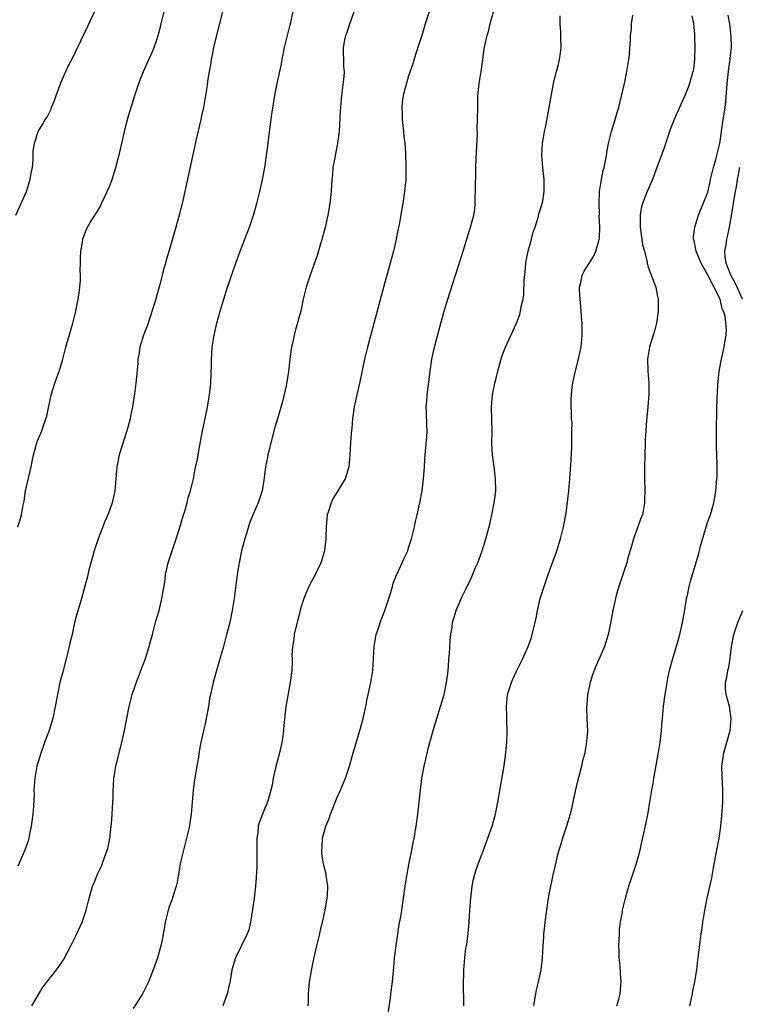
# Model space of a CAD drawing. Units: inches. Extents: x 2604000 to 2607000, y 1473851 to 1476000.
# Drawn here: x 2604750 to 2604870, y 1474667 to 1474832 of the extents above; entities that cross this region are included whole.
import ezdxf

# ---------------------------------------------------------------- set-up
doc = ezdxf.new("R2010")
doc.units = ezdxf.units.IN
doc.header["$MEASUREMENT"] = 0
doc.layers.add('LD26041473_10ft', color=80, linetype='Continuous')

msp = doc.modelspace()

# ---------------------------------------------------------------- linework, layer by layer
at = {"layer": 'LD26041473_10ft'}
for points, elevation in [([(2604749.39, 1474799), (2604751.13, 1474803), (2604751.79, 1474805), (2604751.96, 1474806.04), (2604752.14, 1474807), (2604752.25, 1474808.25), (2604752.29, 1474809.71), (2604752.49, 1474811), (2604753, 1474812.69), (2604753.13, 1474813), (2604753.85, 1474814.15), (2604754.29, 1474815), (2604754.59, 1474815.41), (2604755.25, 1474816.75), (2604755.33, 1474817), (2604755.85, 1474818.15), (2604756.12, 1474819), (2604756.89, 1474821.11), (2604757.7, 1474823), (2604758.12, 1474823.88), (2604759, 1474825.58), (2604759.46, 1474826.54), (2604761, 1474829.77), (2604761.39, 1474830.61), (2604762.53, 1474833)], 9930), ([(2604783.91, 1474833), (2604782.89, 1474829.11), (2604782.4, 1474827), (2604782.19, 1474825.81), (2604782, 1474825), (2604781.88, 1474824.12), (2604781.65, 1474823), (2604781.42, 1474821.42), (2604781.34, 1474820.66), (2604781.08, 1474819), (2604780.71, 1474817), (2604780.41, 1474815.59), (2604780.26, 1474815), (2604779.46, 1474811.46), (2604777.61, 1474803), (2604777.16, 1474801), (2604776.67, 1474799), (2604776.12, 1474797), (2604775, 1474793.15), (2604774.49, 1474791.51), (2604774.37, 1474791), (2604774.05, 1474789.95), (2604773.84, 1474789), (2604773.45, 1474787.45), (2604772.65, 1474784.65), (2604771.35, 1474780.65), (2604771, 1474779.69), (2604770.72, 1474779), (2604770.08, 1474777), (2604769.96, 1474776.04), (2604769.77, 1474775), (2604769.73, 1474774.27), (2604769.43, 1474771), (2604769.2, 1474769.2), (2604768.86, 1474767), (2604768.54, 1474765.46), (2604768.46, 1474765), (2604767.94, 1474763), (2604766.66, 1474759), (2604766.26, 1474757), (2604766.1, 1474755), (2604765.9, 1474753), (2604765.45, 1474751), (2604765, 1474749.7), (2604764.73, 1474749), (2604764.21, 1474747.79), (2604763.89, 1474747), (2604763.11, 1474745), (2604762.44, 1474743), (2604761.89, 1474741), (2604761.51, 1474739.51), (2604761.32, 1474738.68), (2604760.92, 1474737.08), (2604760.34, 1474735), (2604759.57, 1474732.43), (2604759.2, 1474731), (2604758.76, 1474729), (2604758.42, 1474727.58), (2604758.3, 1474727), (2604758.07, 1474726.07), (2604757.2, 1474722.8), (2604756.75, 1474721), (2604756.33, 1474719), (2604755.96, 1474717), (2604755.53, 1474715), (2604754.92, 1474713), (2604754.18, 1474711), (2604753.49, 1474709), (2604753.39, 1474708.61), (2604752.9, 1474707), (2604752.52, 1474705), (2604752.4, 1474703), (2604752.41, 1474702.41), (2604752.32, 1474700.32), (2604752.19, 1474699), (2604751.93, 1474697), (2604751.65, 1474695.65), (2604751.54, 1474695), (2604751.43, 1474694.57), (2604750.9, 1474693), (2604749.7, 1474690.3)], 9950), ([(2604749.73, 1474747), (2604750.03, 1474747.97), (2604750.31, 1474749), (2604750.59, 1474750.59), (2604750.74, 1474751.26), (2604751, 1474753), (2604751.92, 1474757), (2604752.09, 1474757.91), (2604752.33, 1474759), (2604752.88, 1474761), (2604753, 1474761.33), (2604753.71, 1474763), (2604754.06, 1474764.06), (2604754.41, 1474765), (2604754.53, 1474765.47), (2604755.3, 1474769), (2604755.91, 1474771), (2604756.7, 1474773.3), (2604757.2, 1474775), (2604757.74, 1474777), (2604758.87, 1474781), (2604759.37, 1474783), (2604759.8, 1474785), (2604759.96, 1474786.04), (2604760.09, 1474787), (2604760.16, 1474788.16), (2604760.19, 1474789), (2604760.14, 1474789.86), (2604760.2, 1474791), (2604760.17, 1474791.83), (2604760.26, 1474793), (2604760.49, 1474794.49), (2604760.55, 1474795), (2604761, 1474796.23), (2604761.33, 1474797), (2604761.8, 1474797.8), (2604762.57, 1474799), (2604762.76, 1474799.24), (2604763, 1474799.71), (2604763.49, 1474800.51), (2604763.69, 1474801), (2604764.28, 1474802.28), (2604764.65, 1474803), (2604765, 1474803.84), (2604765.45, 1474805), (2604766.08, 1474807), (2604766.68, 1474809.32), (2604767.82, 1474814.18), (2604768.05, 1474815), (2604768.24, 1474815.76), (2604769.24, 1474819), (2604769.91, 1474821), (2604770.19, 1474821.81), (2604770.7, 1474823), (2604771.58, 1474825), (2604772.03, 1474825.97), (2604772.46, 1474827), (2604773, 1474828.47), (2604773.16, 1474829), (2604773.54, 1474830.46), (2604773.66, 1474831), (2604774.18, 1474833)], 9940), ([(2604752.04, 1474667), (2604753.86, 1474670.14), (2604756.16, 1474673), (2604757, 1474674.21), (2604757.31, 1474674.69), (2604758.58, 1474677), (2604759.58, 1474679), (2604760.44, 1474681), (2604761.1, 1474683), (2604761.49, 1474684.51), (2604762.2, 1474687), (2604762.45, 1474687.55), (2604763.01, 1474689), (2604763.66, 1474690.33), (2604763.92, 1474691), (2604764.41, 1474692.41), (2604764.65, 1474693), (2604764.73, 1474693.27), (2604765.07, 1474694.93), (2604765.32, 1474697), (2604765.33, 1474697.33), (2604765.48, 1474699), (2604765.59, 1474701), (2604765.62, 1474701.62), (2604765.63, 1474703), (2604765.69, 1474703.69), (2604765.73, 1474705), (2604765.9, 1474705.9), (2604766.07, 1474707), (2604767.06, 1474711), (2604767.5, 1474713), (2604768.32, 1474717), (2604768.83, 1474719), (2604769.37, 1474720.63), (2604769.9, 1474722.1), (2604770.25, 1474723), (2604771.01, 1474725), (2604771.64, 1474727), (2604771.92, 1474728.08), (2604772.18, 1474729), (2604772.78, 1474731.22), (2604773.31, 1474733), (2604773.78, 1474735), (2604773.91, 1474735.91), (2604774.24, 1474737.76), (2604774.4, 1474739), (2604774.85, 1474741), (2604775.47, 1474743), (2604776.15, 1474745), (2604776.7, 1474746.7), (2604777.4, 1474749), (2604777.59, 1474749.59), (2604778.01, 1474751), (2604778.19, 1474751.81), (2604778.58, 1474753), (2604779.05, 1474755), (2604779.35, 1474756.65), (2604779.7, 1474758.3), (2604780, 1474760), (2604780.58, 1474763), (2604781.34, 1474766.66), (2604781.73, 1474769), (2604781.94, 1474771), (2604782.05, 1474774.05), (2604782.05, 1474775), (2604782.1, 1474775.9), (2604782.19, 1474777), (2604782.51, 1474779), (2604782.97, 1474781), (2604783.5, 1474783), (2604784.11, 1474785), (2604784.76, 1474787), (2604786.11, 1474791), (2604786.83, 1474793), (2604788.4, 1474797), (2604789.08, 1474799), (2604789.63, 1474801), (2604790.12, 1474803), (2604790.58, 1474805), (2604790.96, 1474807), (2604791.25, 1474809), (2604791.47, 1474810.53), (2604791.59, 1474811.59), (2604792.13, 1474815.87), (2604792.68, 1474819.32), (2604793.03, 1474821.03), (2604793.73, 1474824.27), (2604793.85, 1474825), (2604794.27, 1474827), (2604795, 1474829.9), (2604795.2, 1474830.8), (2604795.26, 1474831), (2604795.68, 1474833)], 9960), ([(2604805.85, 1474833), (2604805, 1474830.58), (2604804.62, 1474829.38), (2604804.46, 1474829), (2604804.28, 1474828.28), (2604804.07, 1474827), (2604804.08, 1474826.08), (2604804.13, 1474825), (2604804.14, 1474823.86), (2604804.21, 1474823), (2604804.18, 1474822.18), (2604803.91, 1474819.91), (2604803.77, 1474819), (2604803.6, 1474817), (2604803.58, 1474816.42), (2604803.37, 1474813), (2604803.11, 1474811), (2604802.64, 1474808.64), (2604802.35, 1474807), (2604802.27, 1474805.73), (2604802.16, 1474805), (2604802.09, 1474804.09), (2604802.05, 1474803), (2604801.85, 1474801), (2604801.51, 1474799), (2604801.04, 1474796.96), (2604800.62, 1474795.38), (2604800.26, 1474794.26), (2604799.7, 1474792.3), (2604798.55, 1474789), (2604797.9, 1474787), (2604797.4, 1474785), (2604796.96, 1474783), (2604796.53, 1474781.47), (2604796.41, 1474781), (2604796.08, 1474779.92), (2604795.87, 1474779), (2604795.58, 1474777.58), (2604795.44, 1474777), (2604795.37, 1474776.63), (2604795.14, 1474775), (2604794.91, 1474772.91), (2604794.53, 1474770.53), (2604793.91, 1474767.91), (2604793.08, 1474765), (2604792.47, 1474763), (2604791.63, 1474759.63), (2604791.5, 1474759), (2604791.44, 1474758.56), (2604791.09, 1474757), (2604790.86, 1474755.14), (2604790.78, 1474754.78), (2604790.52, 1474753), (2604790.16, 1474751.84), (2604789.85, 1474751), (2604789, 1474749.12), (2604788.4, 1474747.6), (2604787.9, 1474745.9), (2604787.61, 1474745), (2604787.09, 1474743), (2604786.67, 1474741), (2604786.36, 1474739), (2604785.86, 1474735), (2604785.53, 1474733), (2604785.1, 1474731), (2604784.59, 1474729), (2604784.05, 1474727), (2604782.9, 1474723), (2604782.34, 1474721), (2604781.9, 1474719), (2604781.75, 1474718.25), (2604781.55, 1474717), (2604781.19, 1474715), (2604781, 1474714.1), (2604780.79, 1474713.21), (2604780.3, 1474711), (2604780.12, 1474710.12), (2604779.93, 1474709), (2604779.81, 1474708.19), (2604779.6, 1474707), (2604779.24, 1474704.76), (2604779.02, 1474703), (2604778.66, 1474699), (2604778.45, 1474697.55), (2604778.36, 1474697), (2604777.9, 1474695), (2604777.36, 1474693), (2604776.9, 1474691), (2604776.35, 1474687.65), (2604776.17, 1474687), (2604775.77, 1474685.77), (2604775.55, 1474685), (2604775, 1474683.51), (2604774.76, 1474682.76), (2604774.31, 1474681), (2604774.15, 1474679.85), (2604773.98, 1474679), (2604773.74, 1474677.74), (2604773.62, 1474677), (2604773.04, 1474675), (2604772.3, 1474673), (2604771.51, 1474671), (2604771, 1474669.89), (2604770.54, 1474669), (2604769, 1474666.56)], 9970), ([(2604818.4, 1474833), (2604817.76, 1474831), (2604817.18, 1474829), (2604816.55, 1474827), (2604816.16, 1474825.84), (2604815.68, 1474824.32), (2604815, 1474822.32), (2604814.45, 1474820.45), (2604814.1, 1474819), (2604813.94, 1474817.94), (2604813.84, 1474817), (2604813.9, 1474816.1), (2604813.92, 1474815), (2604814.01, 1474814.01), (2604814.16, 1474813), (2604814.22, 1474812.22), (2604814.38, 1474811), (2604814.48, 1474809.52), (2604814.55, 1474807), (2604814.51, 1474805), (2604814.33, 1474803), (2604814.03, 1474801), (2604813.83, 1474799.83), (2604813.39, 1474797.39), (2604813.25, 1474796.75), (2604812.92, 1474795), (2604812.46, 1474793), (2604811.92, 1474791), (2604810.85, 1474787.15), (2604808.11, 1474777), (2604807.9, 1474776.1), (2604807.61, 1474775), (2604806.82, 1474771.18), (2604806.32, 1474769), (2604805.91, 1474767), (2604805.81, 1474766.19), (2604805.63, 1474765), (2604805.48, 1474763.48), (2604805.41, 1474762.59), (2604805.3, 1474761), (2604805.2, 1474759), (2604805, 1474757), (2604804.39, 1474755), (2604803.19, 1474753), (2604803, 1474752.73), (2604802.35, 1474751.65), (2604802.04, 1474751), (2604801.61, 1474749.61), (2604801.4, 1474749), (2604801.21, 1474747), (2604801.16, 1474745.16), (2604801.16, 1474745), (2604800.93, 1474743), (2604800.5, 1474741.5), (2604800.33, 1474741), (2604799.71, 1474739.71), (2604799.26, 1474738.74), (2604799, 1474738.3), (2604798.3, 1474737), (2604797.83, 1474735.83), (2604797.47, 1474735), (2604797, 1474733.44), (2604796.47, 1474731.53), (2604795.87, 1474729), (2604795.83, 1474728.17), (2604795.6, 1474727), (2604795.48, 1474725.48), (2604795.53, 1474725), (2604795.54, 1474724.46), (2604795.46, 1474723), (2604795.21, 1474721), (2604794.81, 1474718.81), (2604794.49, 1474717), (2604794.44, 1474716.44), (2604794.13, 1474713.87), (2604794.09, 1474713), (2604793.97, 1474711.97), (2604793.8, 1474711), (2604793.35, 1474709), (2604792.76, 1474706.76), (2604792.38, 1474705), (2604792.17, 1474703.83), (2604791.98, 1474703), (2604791.4, 1474701), (2604791, 1474699.99), (2604790.57, 1474699), (2604790.13, 1474697.87), (2604789.88, 1474697), (2604789.81, 1474695.81), (2604789.66, 1474695), (2604789.61, 1474694.39), (2604789.65, 1474693), (2604789.62, 1474690.38), (2604789.54, 1474688.46), (2604789.43, 1474687), (2604789.18, 1474685), (2604788.92, 1474683.08), (2604788.6, 1474681), (2604788.29, 1474679.71), (2604788.04, 1474679), (2604787.07, 1474677.07), (2604786.06, 1474675), (2604785.45, 1474673), (2604785.17, 1474671.17), (2604784.67, 1474669), (2604783.93, 1474667)], 9980), ([(2604798.23, 1474667), (2604798.29, 1474667.71), (2604798.26, 1474669), (2604798.33, 1474669.67), (2604798.44, 1474671), (2604798.81, 1474673.19), (2604799.16, 1474674.84), (2604799.67, 1474677), (2604799.91, 1474677.91), (2604800.17, 1474679), (2604800.3, 1474679.7), (2604800.62, 1474681), (2604801.03, 1474683), (2604801.32, 1474684.68), (2604801.39, 1474685), (2604801.43, 1474685.43), (2604801.49, 1474687), (2604801.23, 1474688.77), (2604801.21, 1474689), (2604801, 1474689.84), (2604800.74, 1474691), (2604800.51, 1474692.51), (2604800.48, 1474693), (2604800.53, 1474693.47), (2604800.6, 1474695), (2604801.15, 1474697), (2604801.73, 1474698.27), (2604801.96, 1474699), (2604803, 1474701.66), (2604803.61, 1474703), (2604804.46, 1474705), (2604805.12, 1474707), (2604805.67, 1474709), (2604806.87, 1474713), (2604807.41, 1474715), (2604807.86, 1474717), (2604808.04, 1474717.96), (2604808.68, 1474721), (2604809.01, 1474722.99), (2604809.14, 1474725), (2604809.24, 1474727), (2604809.58, 1474729), (2604809.94, 1474730.06), (2604810.22, 1474731), (2604811.01, 1474732.99), (2604811.69, 1474735), (2604812.02, 1474736.02), (2604812.3, 1474737), (2604812.44, 1474737.56), (2604813.02, 1474739), (2604813.91, 1474741), (2604814.23, 1474741.77), (2604814.84, 1474743), (2604815, 1474743.46), (2604815.49, 1474745), (2604815.65, 1474745.65), (2604815.97, 1474747), (2604816.15, 1474747.85), (2604816.42, 1474749), (2604816.86, 1474751), (2604817.24, 1474753), (2604817.5, 1474755), (2604817.65, 1474757), (2604817.72, 1474758.28), (2604817.78, 1474759), (2604818.04, 1474761.96), (2604818.08, 1474763), (2604818.01, 1474764.01), (2604818, 1474766), (2604817.95, 1474767), (2604818.01, 1474768.01), (2604818.08, 1474769), (2604818.4, 1474771.6), (2604818.58, 1474773), (2604818.89, 1474775), (2604819.32, 1474777), (2604820.08, 1474779.92), (2604820.96, 1474783), (2604821.57, 1474785), (2604824.1, 1474793), (2604825, 1474795.95), (2604825.35, 1474797), (2604825.87, 1474799), (2604826.03, 1474799.97), (2604826.13, 1474801), (2604826.11, 1474802.11), (2604826.18, 1474803), (2604826.14, 1474804.14), (2604826.23, 1474805.77), (2604826.22, 1474807), (2604826.32, 1474809.68), (2604826.48, 1474812.48), (2604826.47, 1474813.53), (2604826.52, 1474815), (2604826.53, 1474817), (2604826.57, 1474819), (2604826.79, 1474821), (2604827.14, 1474823), (2604827.35, 1474824.65), (2604827.41, 1474825), (2604827.57, 1474826.43), (2604827.66, 1474827), (2604827.82, 1474827.82), (2604828.1, 1474829), (2604828.33, 1474829.67), (2604828.63, 1474831), (2604829.19, 1474833)], 9990), ([(2604811.48, 1474665), (2604811.93, 1474667.93), (2604812.14, 1474669.86), (2604812.28, 1474671), (2604812.52, 1474673.48), (2604812.65, 1474675), (2604812.89, 1474677), (2604813.44, 1474680.56), (2604813.65, 1474681.65), (2604813.86, 1474683), (2604814.41, 1474687), (2604814.73, 1474689), (2604815.1, 1474690.9), (2604815.54, 1474693), (2604815.76, 1474694.24), (2604815.92, 1474695), (2604816.24, 1474697), (2604816.52, 1474699), (2604816.75, 1474701), (2604816.96, 1474703), (2604817.22, 1474705), (2604817.59, 1474707), (2604818.38, 1474710.38), (2604819.08, 1474713), (2604820.34, 1474717), (2604820.92, 1474719), (2604821.34, 1474721), (2604821.53, 1474722.47), (2604821.64, 1474723.64), (2604821.73, 1474725), (2604821.81, 1474725.81), (2604821.92, 1474728.08), (2604822.03, 1474729), (2604822.25, 1474730.25), (2604822.35, 1474731), (2604822.93, 1474733), (2604823, 1474733.17), (2604823.57, 1474734.43), (2604823.79, 1474735), (2604824.47, 1474736.47), (2604825.5, 1474738.5), (2604826.19, 1474740.19), (2604826.55, 1474741), (2604827.28, 1474743), (2604827.91, 1474745), (2604828.56, 1474747.44), (2604828.91, 1474749), (2604829.3, 1474751), (2604829.49, 1474752.51), (2604829.54, 1474753), (2604829.53, 1474755), (2604829.28, 1474757), (2604828.98, 1474759), (2604828.89, 1474760.89), (2604828.93, 1474763), (2604828.91, 1474764.91), (2604828.85, 1474767), (2604829, 1474769), (2604829.42, 1474771), (2604829.72, 1474772.28), (2604829.91, 1474773), (2604830.58, 1474775.42), (2604831.12, 1474776.88), (2604832.99, 1474781.01), (2604833.55, 1474782.45), (2604833.69, 1474783), (2604833.79, 1474783.79), (2604834.11, 1474785), (2604834.27, 1474785.73), (2604834.28, 1474788.28), (2604834.44, 1474789.56), (2604834.56, 1474791), (2604834.62, 1474791.38), (2604834.96, 1474793), (2604835.52, 1474795), (2604835.82, 1474796.18), (2604836.11, 1474797), (2604836.64, 1474798.64), (2604836.76, 1474799.23), (2604837.23, 1474800.77), (2604837.32, 1474801), (2604837.39, 1474801.39), (2604837.65, 1474803), (2604837.62, 1474805), (2604837.4, 1474807), (2604837.24, 1474809), (2604837.36, 1474811), (2604837.71, 1474813), (2604837.9, 1474813.9), (2604838.37, 1474816.37), (2604838.46, 1474817), (2604838.84, 1474819.16), (2604839.28, 1474821.28), (2604839.71, 1474823), (2604839.99, 1474824.01), (2604840.2, 1474825), (2604840.32, 1474825.68), (2604840.46, 1474827), (2604840.41, 1474828.41), (2604840.42, 1474829), (2604840.4, 1474829.6), (2604840.3, 1474831), (2604840.33, 1474832.33)], 10000), ([(2604824.24, 1474667), (2604824.24, 1474668.24), (2604824.16, 1474669.84), (2604824.16, 1474671), (2604824.22, 1474672.22), (2604824.21, 1474673), (2604824.33, 1474674.33), (2604824.38, 1474675), (2604824.58, 1474676.58), (2604824.65, 1474677), (2604824.72, 1474677.28), (2604824.93, 1474679.07), (2604825.09, 1474680.91), (2604825.22, 1474683), (2604825.38, 1474685), (2604825.61, 1474687), (2604825.85, 1474688.15), (2604826.04, 1474689), (2604826.28, 1474689.72), (2604826.72, 1474691), (2604827.49, 1474693), (2604827.89, 1474694.11), (2604828.24, 1474695), (2604828.95, 1474697), (2604829.51, 1474699), (2604829.91, 1474701), (2604830.93, 1474707.07), (2604831.2, 1474708.8), (2604831.42, 1474711), (2604831.48, 1474713), (2604831.4, 1474714.6), (2604831.41, 1474715.41), (2604831.32, 1474717), (2604831.54, 1474719), (2604832.16, 1474721), (2604832.43, 1474721.57), (2604833, 1474722.89), (2604834.1, 1474725), (2604834.99, 1474727), (2604835.5, 1474728.5), (2604835.66, 1474729), (2604836.12, 1474731), (2604836.28, 1474731.72), (2604836.5, 1474733), (2604836.98, 1474735), (2604837.5, 1474736.5), (2604837.63, 1474737), (2604838, 1474738), (2604838.31, 1474739), (2604839.74, 1474743), (2604840.37, 1474745), (2604840.87, 1474747), (2604841.29, 1474749.29), (2604841.59, 1474751.59), (2604841.75, 1474753), (2604841.94, 1474755), (2604842.16, 1474758.16), (2604842.27, 1474760.27), (2604842.28, 1474761), (2604842.25, 1474761.75), (2604842.28, 1474763), (2604842.29, 1474764.29), (2604842.23, 1474765), (2604842.21, 1474766.21), (2604842.17, 1474767), (2604842.17, 1474768.17), (2604842.21, 1474769), (2604842.32, 1474770.32), (2604842.43, 1474771), (2604842.81, 1474772.81), (2604843.38, 1474775), (2604843.68, 1474776.32), (2604843.8, 1474777), (2604843.98, 1474779), (2604843.96, 1474780.04), (2604843.96, 1474781), (2604843.85, 1474782.15), (2604843.79, 1474783.79), (2604843.63, 1474785), (2604843.52, 1474786.48), (2604843.56, 1474787), (2604843.78, 1474787.78), (2604843.97, 1474789), (2604844.32, 1474789.68), (2604845.87, 1474792.13), (2604846.27, 1474793), (2604846.76, 1474794.76), (2604846.85, 1474795), (2604846.88, 1474795.12), (2604846.93, 1474797), (2604846.84, 1474798.84), (2604846.86, 1474799.14), (2604846.81, 1474801), (2604846.9, 1474803), (2604847.21, 1474805), (2604847.51, 1474806.49), (2604847.65, 1474807), (2604847.84, 1474807.84), (2604848.04, 1474809), (2604848.15, 1474809.85), (2604848.4, 1474811), (2604848.9, 1474813), (2604849.52, 1474815), (2604849.85, 1474816.15), (2604850.09, 1474817), (2604850.44, 1474818.44), (2604851.04, 1474821), (2604851.45, 1474823), (2604851.65, 1474824.35), (2604851.77, 1474825), (2604851.88, 1474825.88), (2604851.96, 1474827), (2604852.07, 1474828.07), (2604852.09, 1474829), (2604852.22, 1474830.22), (2604852.24, 1474831), (2604852.43, 1474832.43)], 10010), ([(2604862.33, 1474832.33), (2604862.57, 1474831), (2604862.74, 1474829.26), (2604862.73, 1474828.73), (2604862.8, 1474827), (2604862.77, 1474825.23), (2604862.75, 1474825), (2604862.56, 1474823.44), (2604862.48, 1474823), (2604861.92, 1474821), (2604861.68, 1474820.32), (2604861.16, 1474819), (2604860.26, 1474817), (2604859.34, 1474815), (2604859, 1474814.17), (2604858.69, 1474813.31), (2604857.71, 1474810.29), (2604856.47, 1474807), (2604856.09, 1474805.91), (2604855.72, 1474805), (2604854.86, 1474803), (2604854.08, 1474801), (2604853.83, 1474800.17), (2604853.65, 1474799), (2604853.69, 1474797.69), (2604853.66, 1474797), (2604853.97, 1474795), (2604854.09, 1474794.09), (2604854.38, 1474793), (2604854.82, 1474791.18), (2604854.84, 1474791), (2604855, 1474790.33), (2604856.28, 1474787), (2604856.56, 1474785.44), (2604856.68, 1474785), (2604856.71, 1474784.71), (2604856.67, 1474783), (2604856.38, 1474781), (2604856.13, 1474779.87), (2604855.35, 1474777.35), (2604855.26, 1474777), (2604854.92, 1474775), (2604854.95, 1474773), (2604855.11, 1474771), (2604855.12, 1474769.12), (2604854.97, 1474767), (2604854.76, 1474764.76), (2604854.62, 1474763), (2604854.54, 1474761.46), (2604854.51, 1474761), (2604854.45, 1474759), (2604854.42, 1474757), (2604854.4, 1474755), (2604854.44, 1474753), (2604854.41, 1474751.59), (2604854.42, 1474751), (2604854.31, 1474750.31), (2604854.04, 1474749), (2604853.74, 1474748.26), (2604853.29, 1474747), (2604852.66, 1474745.34), (2604852.55, 1474745), (2604852.23, 1474743.77), (2604851.58, 1474741.58), (2604851.44, 1474741), (2604851, 1474739.67), (2604850.76, 1474739), (2604850.1, 1474737), (2604849.75, 1474735.75), (2604849.54, 1474735), (2604849.09, 1474733), (2604848.65, 1474730.65), (2604848.31, 1474729), (2604847.71, 1474727), (2604847, 1474725.32), (2604846.27, 1474723.73), (2604845.98, 1474723), (2604845.73, 1474722.27), (2604845.33, 1474721), (2604844.87, 1474719), (2604844.74, 1474717.26), (2604844.69, 1474717), (2604844.69, 1474716.69), (2604844.79, 1474715), (2604844.86, 1474712.86), (2604844.66, 1474710.66), (2604844.36, 1474709), (2604844.07, 1474707.93), (2604843.89, 1474707), (2604843.51, 1474705.51), (2604843.28, 1474704.72), (2604843, 1474703.57), (2604842.83, 1474702.83), (2604842.44, 1474701), (2604842.25, 1474700.25), (2604841.97, 1474699), (2604841.36, 1474697), (2604840.69, 1474695), (2604840.32, 1474693.68), (2604840.09, 1474693), (2604839.76, 1474691.76), (2604839.57, 1474691), (2604839.1, 1474688.9), (2604838.41, 1474685.59), (2604838.32, 1474685), (2604838.22, 1474684.22), (2604838.02, 1474683), (2604837.77, 1474681), (2604837.7, 1474680.3), (2604837.54, 1474679), (2604837.52, 1474678.48), (2604837.4, 1474677), (2604837.32, 1474675), (2604837.09, 1474673), (2604836.65, 1474671), (2604836.3, 1474669.7), (2604836.18, 1474669), (2604836.05, 1474668.05), (2604835.84, 1474667)], 10020), ([(2604849.78, 1474667), (2604850.09, 1474668.09), (2604850.33, 1474669), (2604850.45, 1474670.45), (2604850.51, 1474671), (2604850.38, 1474672.38), (2604850.33, 1474673.67), (2604850.19, 1474675), (2604850.15, 1474676.15), (2604850.14, 1474677), (2604850.2, 1474679), (2604850.25, 1474679.75), (2604850.39, 1474681), (2604850.71, 1474682.71), (2604850.75, 1474683), (2604851.2, 1474685), (2604851.59, 1474686.41), (2604851.77, 1474687), (2604852.46, 1474689), (2604853.11, 1474691), (2604853.65, 1474693), (2604853.91, 1474694.09), (2604854.64, 1474697.36), (2604855, 1474699.24), (2604855.31, 1474701), (2604855.35, 1474701.35), (2604855.64, 1474703), (2604855.87, 1474704.13), (2604855.98, 1474705), (2604856.17, 1474706.17), (2604856.7, 1474709), (2604857.03, 1474711.03), (2604857.25, 1474713), (2604857.37, 1474714.63), (2604857.41, 1474715), (2604857.6, 1474717), (2604857.85, 1474719), (2604858.18, 1474721), (2604858.31, 1474721.69), (2604858.6, 1474723), (2604859.12, 1474725), (2604860.02, 1474727.98), (2604860.29, 1474729), (2604860.76, 1474731), (2604861.14, 1474733.14), (2604861.44, 1474735), (2604861.58, 1474735.58), (2604861.87, 1474737), (2604862.1, 1474737.9), (2604863.49, 1474742.51), (2604863.78, 1474743.78), (2604864.61, 1474746.61), (2604865, 1474747.86), (2604865.41, 1474749), (2604865.97, 1474751), (2604866.2, 1474752.2), (2604866.32, 1474753), (2604866.51, 1474755), (2604866.53, 1474755.47), (2604866.54, 1474757.46), (2604866.41, 1474760.41), (2604866.41, 1474763), (2604866.46, 1474766.46), (2604866.52, 1474768.52), (2604866.64, 1474770.64), (2604866.88, 1474773), (2604867.26, 1474775), (2604867.73, 1474777), (2604867.81, 1474777.81), (2604868.03, 1474779), (2604868.09, 1474779.91), (2604867.86, 1474782.14), (2604867.61, 1474783), (2604867.4, 1474783.4), (2604867.04, 1474785), (2604865, 1474789.02), (2604863.85, 1474791), (2604863.04, 1474793), (2604862.72, 1474794.72), (2604862.61, 1474795), (2604862.6, 1474795.4), (2604862.81, 1474797), (2604863, 1474797.56), (2604863.44, 1474799), (2604865, 1474802.85), (2604865.39, 1474804.61), (2604865.45, 1474805), (2604865.91, 1474807), (2604866.32, 1474808.32), (2604867, 1474811), (2604867.26, 1474813), (2604867.57, 1474815), (2604867.75, 1474816.25), (2604867.88, 1474817), (2604867.99, 1474817.99), (2604868.23, 1474821), (2604868.51, 1474823.49), (2604868.73, 1474825), (2604868.74, 1474825.26), (2604868.91, 1474827), (2604868.9, 1474828.9), (2604868.68, 1474831), (2604868.4, 1474832.4)], 10030), ([(2604870.79, 1474785), (2604869.88, 1474787), (2604869.6, 1474787.6), (2604868.84, 1474789), (2604868.04, 1474791), (2604867.9, 1474792.1), (2604867.85, 1474793), (2604868.05, 1474794.05), (2604868.16, 1474795), (2604868.3, 1474795.7), (2604868.61, 1474797), (2604869, 1474799.26), (2604869.27, 1474801), (2604869.34, 1474801.34), (2604869.61, 1474803), (2604869.76, 1474803.76), (2604869.94, 1474805), (2604870.33, 1474807)], 10040), ([(2604861.95, 1474667), (2604862.28, 1474668.28), (2604862.41, 1474669), (2604862.47, 1474669.53), (2604862.81, 1474671), (2604863.13, 1474673), (2604863.33, 1474674.67), (2604863.39, 1474675), (2604863.69, 1474677.69), (2604863.87, 1474679), (2604864.02, 1474679.98), (2604864.16, 1474681), (2604864.47, 1474683), (2604864.86, 1474685), (2604865.63, 1474688.37), (2604865.95, 1474690.05), (2604866.11, 1474691), (2604866.85, 1474695), (2604867.16, 1474697), (2604867.4, 1474699.4), (2604867.49, 1474701), (2604867.5, 1474701.5), (2604867.51, 1474703), (2604867.37, 1474705.37), (2604867.33, 1474707), (2604867.54, 1474708.46), (2604867.6, 1474709), (2604868.69, 1474713), (2604868.9, 1474715), (2604868.61, 1474717), (2604868.07, 1474719), (2604867.95, 1474719.95), (2604867.91, 1474721), (2604868.16, 1474721.84), (2604868.3, 1474723), (2604868.47, 1474723.53), (2604868.72, 1474725), (2604868.94, 1474726.94), (2604869, 1474727.3), (2604869.29, 1474728.71), (2604869.33, 1474729), (2604869.49, 1474729.49), (2604870.01, 1474731), (2604870.82, 1474733)], 10040)]:
    msp.add_lwpolyline(points, dxfattribs=dict(at, elevation=elevation))

doc.saveas('drawing.dxf')
